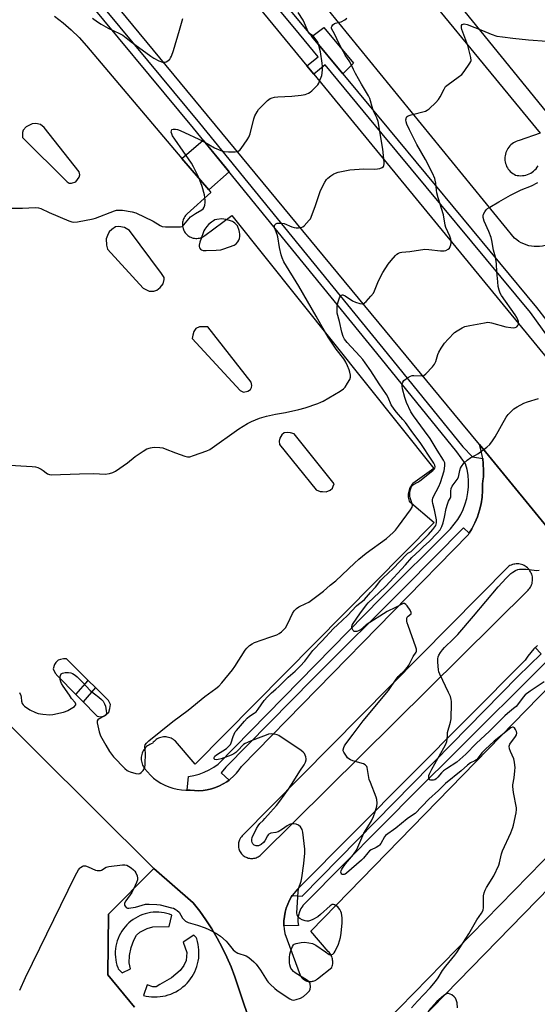
# Model space of a CAD drawing. Units: inches. Extents: x 1261766 to 1267766, y 541452 to 545452.
# Drawn here: x 1265400 to 1265632, y 542017 to 542459 of the extents above; entities that cross this region are included whole.
import ezdxf

# ---------------------------------------------------------------- set-up
doc = ezdxf.new("R2010")
doc.units = ezdxf.units.IN
doc.header["$MEASUREMENT"] = 0
for name, color, linetype in [('BLDG-Footprint', 5, 'Continuous'), ('CULTRL-Pad', 6, 'Continuous'), ('TRANS-Non Street Sidewalk', 7, 'Continuous'), ('TRANS-Parking Lot', 4, 'Continuous'), ('TRANS-Road', 130, 'Continuous'), ('TRANS-Street Sidewalk', 7, 'Continuous'), ('Undefined', 1, 'Continuous')]:
    doc.layers.add(name, color=color, linetype=linetype)

msp = doc.modelspace()

# ---------------------------------------------------------------- linework, layer by layer
at = {"layer": 'BLDG-Footprint', "elevation": 520.48}
msp.add_lwpolyline([(1265236.62, 541994.74), (1265130.86, 542099.76), (1265150.27, 542119.3), (1265101.09, 542168.14), (1265102.85, 542169.91), (1265222.53, 542290.41), (1265290.48, 542222.92), (1265302.18, 542234.69), (1265460.35, 542077.6), (1265440.01, 542057.05), (1265439.6, 542029.8), (1265451.7, 542015.35)], dxfattribs=at)
at = {"layer": 'CULTRL-Pad'}
for points in [[(1265549.86, 542439.22), (1265545.08, 542434.38), (1265531.25, 542451.08), (1265536.52, 542455.24)], [(1265494.13, 542390.31), (1265484.96, 542382.22), (1265472.93, 542396.41), (1265482.47, 542404.63)]]:
    msp.add_lwpolyline(points, close=True, dxfattribs=at)
at = {"layer": 'TRANS-Non Street Sidewalk'}
msp.add_lwpolyline([(1265434.09, 542158.81), (1265428.57, 542152.43), (1265425.32, 542155.71), (1265430.87, 542162)], close=True, dxfattribs=at)
at = {"layer": 'TRANS-Parking Lot'}
for points in [[(1265640.42, 542412.57, 0), (1265566.17, 542504.03, 0)], [(1265559.65, 542498, 0), (1265633.61, 542407.71, 0), (1265624.27, 542404.4, 0), (1265623.59, 542404.22, 0), (1265622.92, 542403.98, 0), (1265622.28, 542403.69, 0), (1265621.67, 542403.35, 0), (1265621.09, 542402.95, 0), (1265620.54, 542402.5, 0), (1265620.04, 542402.01, 0), (1265619.57, 542401.47, 0), (1265619.16, 542400.9, 0), (1265618.8, 542400.3, 0), (1265618.49, 542399.66, 0), (1265618.24, 542399, 0), (1265618.04, 542398.33, 0), (1265617.9, 542397.63, 0), (1265617.82, 542396.93, 0), (1265617.81, 542396.23, 0), (1265617.85, 542395.52, 0), (1265617.95, 542394.83, 0), (1265618.12, 542394.14, 0), (1265618.34, 542393.47, 0), (1265618.62, 542392.82, 0), (1265618.95, 542392.2, 0), (1265619.34, 542391.61, 0), (1265619.78, 542391.06, 0), (1265620.25, 542390.54, 0), (1265620.78, 542390.07, 0), (1265621.34, 542389.64, 0), (1265621.93, 542389.26, 0), (1265622.56, 542388.94, 0), (1265623.33, 542388.78, 0), (1265624.11, 542388.68, 0), (1265624.9, 542388.65, 0), (1265625.68, 542388.68, 0), (1265626.46, 542388.78, 0), (1265627.23, 542388.95, 0), (1265627.98, 542389.18, 0), (1265628.71, 542389.47, 0), (1265629.42, 542389.83, 0), (1265630.09, 542390.24, 0), (1265630.72, 542390.71, 0), (1265631.31, 542391.22, 0), (1265631.86, 542391.79, 0), (1265632.36, 542392.4, 0), (1265632.8, 542393.05, 0)], [(1265791.8, 542459.74, 0), (1265664.12, 542355.16, 0), (1265651.78, 542370.03, 0), (1265637.01, 542357.64, 0), (1265635.84, 542357.28, 0), (1265634.65, 542357.02, 0), (1265633.44, 542356.86, 0), (1265632.23, 542356.79, 0), (1265631.01, 542356.83, 0), (1265629.8, 542356.97, 0), (1265628.6, 542357.21, 0), (1265627.43, 542357.55, 0), (1265626.29, 542357.98, 0), (1265625.19, 542358.51, 0), (1265624.13, 542359.13, 0), (1265623.14, 542359.83, 0), (1265622.2, 542360.61, 0), (1265520.11, 542485.85, 0)], [(1265415.7, 542460.34, 0), (1265419.58, 542457.34, 0), (1265423.26, 542454.11, 0), (1265426.75, 542450.66, 0), (1265430.02, 542447.01, 0), (1265472.93, 542396.41, 0), (1265484.96, 542382.22, 0), (1265485.95, 542381.05, 0), (1265475.26, 542371.5, 0), (1265474.86, 542371.12, 0), (1265474.5, 542370.7, 0), (1265474.18, 542370.26, 0), (1265473.9, 542369.79, 0), (1265473.66, 542369.29, 0), (1265473.47, 542368.78, 0), (1265473.32, 542368.25, 0), (1265473.22, 542367.71, 0), (1265473.16, 542367.16, 0), (1265473.16, 542366.61, 0), (1265473.2, 542366.06, 0), (1265473.28, 542365.52, 0), (1265473.42, 542364.98, 0), (1265473.6, 542364.47, 0), (1265473.82, 542363.96, 0), (1265474.09, 542363.48, 0), (1265474.4, 542363.03, 0), (1265474.75, 542362.6, 0), (1265475.13, 542362.21, 0), (1265475.55, 542361.85, 0), (1265475.99, 542361.53, 0), (1265476.47, 542361.24, 0), (1265476.96, 542361, 0), (1265477.48, 542360.81, 0), (1265478.01, 542360.66, 0), (1265478.54, 542360.56, 0), (1265479.09, 542360.5, 0), (1265479.64, 542360.49, 0), (1265480.19, 542360.53, 0), (1265480.73, 542360.62, 0), (1265481.27, 542360.75, 0), (1265481.78, 542360.93, 0), (1265482.29, 542361.16, 0), (1265482.77, 542361.43, 0), (1265483.22, 542361.73, 0), (1265495.27, 542370.73, 0), (1265585.96, 542257.12, 0), (1265576.53, 542250.43, 0), (1265576.1, 542249.93, 0), (1265575.72, 542249.39, 0), (1265575.38, 542248.83, 0), (1265575.1, 542248.23, 0), (1265574.86, 542247.62, 0), (1265574.68, 542246.99, 0), (1265574.54, 542246.34, 0), (1265574.47, 542245.68, 0), (1265574.44, 542245.03, 0), (1265574.48, 542244.36, 0), (1265574.56, 542243.71, 0), (1265574.7, 542243.07, 0), (1265574.9, 542242.44, 0), (1265586.06, 542232.88, 0), (1265478.83, 542124.39, 0), (1265469.98, 542134.66, 0), (1265469.55, 542135.06, 0), (1265469.07, 542135.41, 0), (1265468.57, 542135.73, 0), (1265468.05, 542136, 0), (1265467.51, 542136.23, 0), (1265466.94, 542136.4, 0), (1265466.36, 542136.53, 0), (1265465.78, 542136.6, 0), (1265465.19, 542136.63, 0), (1265464.6, 542136.6, 0), (1265464.01, 542136.53, 0), (1265463.44, 542136.4, 0), (1265462.87, 542136.22, 0), (1265462.33, 542136, 0), (1265461.8, 542135.72, 0), (1265461.31, 542135.41, 0), (1265460.84, 542135.05, 0), (1265460.4, 542134.65, 0), (1265460, 542134.22, 0), (1265459.64, 542133.75, 0), (1265459.08, 542133.54, 0), (1265458.53, 542133.28, 0), (1265458.01, 542132.99, 0), (1265457.52, 542132.65, 0), (1265457.05, 542132.26, 0), (1265456.62, 542131.84, 0), (1265456.23, 542131.39, 0), (1265455.87, 542130.9, 0), (1265455.56, 542130.39, 0), (1265455.29, 542129.85, 0), (1265455.07, 542129.3, 0), (1265454.89, 542128.72, 0), (1265454.76, 542128.13, 0), (1265454.68, 542127.54, 0), (1265454.66, 542126.94, 0), (1265454.68, 542126.34, 0), (1265454.75, 542125.74, 0), (1265454.88, 542125.15, 0), (1265455.05, 542124.57, 0), (1265455.27, 542124.01, 0), (1265455.53, 542123.47, 0), (1265455.84, 542122.96, 0), (1265456.19, 542122.47, 0), (1265457.41, 542120.92, 0), (1265458.75, 542119.48, 0), (1265460.21, 542118.16, 0), (1265461.77, 542116.96, 0), (1265463.43, 542115.89, 0), (1265465.18, 542114.97, 0), (1265466.99, 542114.2, 0), (1265468.86, 542113.57, 0), (1265470.77, 542113.11, 0), (1265472.72, 542112.81, 0), (1265474.68, 542112.67, 0), (1265475.22, 542112.67, 0), (1265476.65, 542112.69, 0), (1265478.56, 542112.5, 0), (1265480.47, 542112.46, 0), (1265482.39, 542112.59, 0), (1265484.28, 542112.87, 0), (1265486.15, 542113.31, 0), (1265487.97, 542113.89, 0), (1265489.74, 542114.63, 0), (1265491.44, 542115.51, 0), (1265493.07, 542116.53, 0), (1265494.05, 542117.26, 0), (1265494.6, 542117.67, 0), (1265496.04, 542118.94, 0), (1265497.36, 542120.33, 0), (1265498.57, 542121.82, 0), (1265499.65, 542123.4, 0), (1265601.48, 542227.51, 0), (1265601.88, 542228.16, 0), (1265603.05, 542230.07, 0), (1265604.42, 542232.75, 0), (1265605.57, 542235.53, 0), (1265606.49, 542238.4, 0), (1265607.18, 542241.33, 0), (1265607.64, 542244.3, 0), (1265607.85, 542247.3, 0), (1265607.85, 542247.77, 0), (1265607.83, 542250.31, 0), (1265608.1, 542252.68, 0), (1265608.17, 542253.28, 0), (1265608.28, 542256.26, 0), (1265608.16, 542259.24, 0), (1265607.88, 542261.61, 0), (1265607.81, 542262.21, 0), (1265607.23, 542265.14, 0), (1265606.43, 542268.01, 0), (1265680.65, 542177.24, 0)], [(1265505.86, 542001.26, 0), (1265496.64, 542028.89, 0), (1265494.95, 542033.37, 0), (1265493.06, 542037.78, 0), (1265491, 542042.11, 0), (1265488.75, 542046.34, 0), (1265486.32, 542050.47, 0), (1265483.71, 542054.5, 0), (1265480.94, 542058.41, 0), (1265478, 542062.19, 0), (1265460.35, 542077.6, 0), (1265302.18, 542234.69, 0)], [(1265632.46, 542177.65, 0), (1265631.52, 542176.77, 0), (1265631.48, 542176.73, 0), (1265630.89, 542176.18, 0), (1265629.43, 542174.59, 0), (1265628.11, 542172.88, 0), (1265626.93, 542171.08, 0), (1265524.44, 542068.01, 0), (1265523.22, 542066.53, 0), (1265522.45, 542065.4, 0), (1265522.13, 542064.95, 0), (1265521.18, 542063.28, 0), (1265520.37, 542061.54, 0), (1265519.72, 542059.74, 0), (1265519.22, 542057.89, 0), (1265518.87, 542056, 0), (1265518.69, 542054.09, 0), (1265518.67, 542052.17, 0), (1265518.7, 542051.84, 0), (1265518.82, 542050.25, 0), (1265519.12, 542048.36, 0), (1265525.97, 542029.72, 0), (1265526.16, 542029.35, 0), (1265526.37, 542028.99, 0), (1265526.62, 542028.66, 0), (1265526.9, 542028.35, 0), (1265527.19, 542028.06, 0), (1265527.52, 542027.79, 0), (1265527.86, 542027.56, 0), (1265528.22, 542027.35, 0), (1265528.59, 542027.18, 0), (1265528.99, 542027.03, 0), (1265529.39, 542026.92, 0), (1265529.79, 542026.85, 0), (1265530.21, 542026.81, 0), (1265530.63, 542026.8, 0), (1265531.04, 542026.82, 0), (1265531.45, 542026.89, 0), (1265531.86, 542026.99, 0), (1265532.25, 542027.12, 0), (1265532.63, 542027.28, 0), (1265533, 542027.48, 0), (1265533.35, 542027.7, 0), (1265533.68, 542027.95, 0), (1265540.2, 542033.14, 0), (1265540.37, 542033.67, 0), (1265540.49, 542034.21, 0), (1265540.57, 542034.75, 0), (1265540.61, 542035.31, 0), (1265540.6, 542035.87, 0), (1265540.54, 542036.42, 0), (1265540.45, 542036.97, 0), (1265540.3, 542037.5, 0), (1265540.11, 542038.02, 0), (1265539.89, 542038.53, 0), (1265539.62, 542039.02, 0), (1265539.31, 542039.48, 0), (1265538.97, 542039.91, 0), (1265538.59, 542040.32, 0), (1265530.72, 542049.42, 0), (1265638.7, 542160.35, 0)], [(1265654.17, 542100.59, 0), (1265557.64, 542001.76, 0)], [(1265555.75, 541984.75, 0), (1265661.71, 542093.37, 0)]]:
    msp.add_polyline3d(points, dxfattribs=at)
for points in [[(1265421.37, 542385.92, 0), (1265422.36, 542385.31, 0), (1265423.33, 542385.33, 0), (1265425.27, 542385.81, 0), (1265426.11, 542386.91, 0), (1265426.83, 542387.99, 0), (1265427.12, 542389.07, 0), (1265426.75, 542390.44, 0), (1265411.03, 542410.31, 0), (1265409.38, 542411.57, 0), (1265407.33, 542412.05, 0), (1265405.71, 542411.9, 0), (1265402.95, 542410.64, 0), (1265401.68, 542409.09, 0), (1265401.39, 542408.02, 0), (1265401.42, 542406.52, 0), (1265401.44, 542405.76, 0)], [(1265439.53, 542355.58, 0), (1265455.51, 542338.11, 0), (1265458.26, 542336.76, 0), (1265460.32, 542336.81, 0), (1265461.62, 542337.17, 0), (1265463.1, 542338.38, 0), (1265464.47, 542340.05, 0), (1265464.96, 542342.01, 0), (1265464.94, 542342.97, 0), (1265463.81, 542344.78, 0), (1265449.43, 542364.08, 0), (1265447.11, 542365.33, 0), (1265444.63, 542365.9, 0), (1265443.13, 542365.65, 0), (1265441.45, 542364.53, 0), (1265440.19, 542363.43, 0), (1265439.48, 542361.8, 0), (1265438.98, 542360.28, 0), (1265439.05, 542357.5, 0)], [(1265477.5, 542315.6, 0), (1265499.07, 542292.17, 0), (1265500.49, 542291.5, 0), (1265502.45, 542291.82, 0), (1265503.69, 542292.68, 0), (1265504.09, 542293.53, 0), (1265504.35, 542294.39, 0), (1265504, 542295.9, 0), (1265484.52, 542320.79, 0), (1265482.55, 542320.74, 0), (1265480.74, 542320.84, 0), (1265479.21, 542320.1, 0), (1265478.26, 542318.67, 0), (1265477.75, 542316.99, 0)], [(1265517.81, 542272.22, 0), (1265516.85, 542270.78, 0), (1265516.61, 542269.39, 0), (1265516.65, 542267.87, 0), (1265533.21, 542247.58, 0), (1265534.9, 542246.79, 0), (1265536.01, 542246.81, 0), (1265537.69, 542246.71, 0), (1265539.48, 542247.45, 0), (1265540.45, 542248.32, 0), (1265540.85, 542249.17, 0), (1265541.26, 542250.22, 0), (1265523.24, 542272.77, 0), (1265521.69, 542273.16, 0), (1265520.3, 542273.26, 0), (1265518.77, 542273.23, 0)], [(1265503.68, 542082.08, 0), (1265504.19, 542082.06, 0), (1265504.71, 542082.08, 0), (1265505.23, 542082.14, 0), (1265505.73, 542082.26, 0), (1265506.23, 542082.41, 0), (1265506.7, 542082.61, 0), (1265507.16, 542082.84, 0), (1265507.6, 542083.12, 0), (1265508.01, 542083.43, 0), (1265508.4, 542083.78, 0), (1265628.21, 542202.5, 0), (1265628.62, 542202.94, 0), (1265628.98, 542203.41, 0), (1265629.31, 542203.92, 0), (1265629.59, 542204.44, 0), (1265629.82, 542204.99, 0), (1265630.01, 542205.56, 0), (1265630.14, 542206.14, 0), (1265630.23, 542206.73, 0), (1265630.26, 542207.33, 0), (1265630.24, 542207.92, 0), (1265630.17, 542208.52, 0), (1265630.05, 542209.1, 0), (1265629.89, 542209.67, 0), (1265629.67, 542210.23, 0), (1265629.4, 542210.76, 0), (1265629.09, 542211.27, 0), (1265628.74, 542211.75, 0), (1265628.34, 542212.2, 0), (1265627.91, 542212.61, 0), (1265627.45, 542212.99, 0), (1265626.95, 542213.33, 0), (1265626.43, 542213.61, 0), (1265625.88, 542213.85, 0), (1265625.32, 542214.05, 0), (1265624.74, 542214.2, 0), (1265624.15, 542214.29, 0), (1265623.56, 542214.34, 0), (1265622.96, 542214.33, 0), (1265622.37, 542214.27, 0), (1265621.78, 542214.16, 0), (1265621.2, 542214.01, 0), (1265620.64, 542213.8, 0), (1265620.11, 542213.54, 0), (1265619.59, 542213.24, 0), (1265499.92, 542092.19, 0), (1265499.58, 542091.81, 0), (1265499.27, 542091.39, 0), (1265499, 542090.95, 0), (1265498.76, 542090.49, 0), (1265498.57, 542090.01, 0), (1265498.42, 542089.51, 0), (1265498.31, 542089.01, 0), (1265498.25, 542088.49, 0), (1265498.23, 542087.98, 0), (1265498.26, 542087.46, 0), (1265498.33, 542086.95, 0), (1265498.44, 542086.44, 0), (1265498.61, 542085.95, 0), (1265498.81, 542085.48, 0), (1265499.05, 542085.02, 0), (1265499.33, 542084.58, 0), (1265499.65, 542084.17, 0), (1265499.99, 542083.79, 0), (1265500.38, 542083.44, 0), (1265500.79, 542083.13, 0), (1265501.23, 542082.85, 0), (1265501.69, 542082.61, 0), (1265502.16, 542082.42, 0), (1265502.66, 542082.26, 0), (1265503.17, 542082.14, 0)], [(1265434.85, 542146.02, 0), (1265436.38, 542145.66, 0), (1265438.19, 542146.12, 0), (1265440.1, 542147.69, 0), (1265440.62, 542149.38, 0), (1265440.86, 542151.19, 0), (1265439.98, 542152.97, 0), (1265434.09, 542158.81, 0), (1265430.87, 542162, 0), (1265421.1, 542171.68, 0), (1265419.71, 542171.65, 0), (1265418.45, 542171.34, 0), (1265417.33, 542171.03, 0), (1265416.37, 542170.02, 0), (1265415.69, 542169.17, 0), (1265415.18, 542167.2, 0), (1265416.07, 542165.24, 0), (1265417.22, 542163.89, 0), (1265425.32, 542155.71, 0), (1265428.57, 542152.43, 0), (1265434.35, 542146.61, 0)]]:
    msp.add_polyline3d(points, close=True, dxfattribs=at)
at = {"layer": 'TRANS-Road'}
for points in [[(1265467.19, 542513.3), (1265529.01, 542437.95), (1265532.06, 542434.23), (1265632.12, 542312.26), (1265636.92, 542306.36), (1265676.91, 542257.26), (1265716.9, 542208.16), (1265718.5, 542206.25), (1265759.88, 542156.63), (1265766.3, 542149.06), (1265772.63, 542141.42), (1265781.94, 542129.82), (1265788.03, 542121.98), (1265794.02, 542114.08), (1265799.92, 542106.1), (1265805.72, 542098.05), (1265811.42, 542089.93), (1265817.02, 542081.74), (1265825.24, 542069.33), (1265836.45, 542051.9), (1265840, 542046.38), (1265853.28, 542025.74), (1265849.47, 541991.26)], [(1265821.92, 541985.63), (1265771.58, 542064.06), (1265768.51, 542067.92), (1265765.43, 542071.78), (1265759.28, 542079.49), (1265750.05, 542091.05), (1265728.45, 542118.01), (1265685.12, 542171.78), (1265680.65, 542177.24), (1265606.43, 542268.01), (1265594.94, 542281.91), (1265420.26, 542493.44)]]:
    msp.add_lwpolyline(points, dxfattribs=at)
at = {"layer": 'TRANS-Street Sidewalk'}
for points in [[(1265645.44, 542304.78), (1265629.35, 542327.24), (1265562.82, 542407.4), (1265537.16, 542438.37), (1265532.06, 542434.23), (1265529.01, 542437.95), (1265534.11, 542442.05), (1265523.61, 542454.73), (1265494.18, 542490.26)], [(1265496.94, 542492.49), (1265531.25, 542451.08), (1265545.08, 542434.38), (1265565.55, 542409.67), (1265632.08, 542329.51), (1265645.97, 542311.45)], [(1265427.54, 542476.55), (1265480.79, 542412.2), (1265557.1, 542318.48), (1265563.02, 542311.21), (1265599.03, 542266.85), (1265603.26, 542262.39), (1265607.88, 542261.61), (1265608.16, 542259.24), (1265608.28, 542256.26), (1265608.17, 542253.28), (1265608.1, 542252.68), (1265607.83, 542250.31), (1265607.85, 542247.77), (1265607.85, 542247.3), (1265607.64, 542244.3), (1265607.18, 542241.33), (1265606.49, 542238.4), (1265605.57, 542235.53), (1265604.42, 542232.75), (1265603.05, 542230.07), (1265601.88, 542228.16), (1265599.32, 542230.54), (1265572.98, 542203.85), (1265531.87, 542162.86), (1265492.68, 542123.05), (1265490.46, 542120.52), (1265494.05, 542117.26), (1265493.07, 542116.53), (1265491.44, 542115.51), (1265489.74, 542114.63), (1265487.97, 542113.89), (1265486.15, 542113.31), (1265484.28, 542112.87), (1265482.39, 542112.59), (1265480.47, 542112.46), (1265478.56, 542112.5), (1265476.65, 542112.69), (1265475.22, 542112.67), (1265475.85, 542118.83), (1265478.25, 542119.26), (1265480.6, 542119.9), (1265482.88, 542120.74), (1265485.08, 542121.79), (1265487.18, 542123.03), (1265489.16, 542124.45), (1265562.18, 542199.01), (1265593.41, 542230.13), (1265595.13, 542232.1), (1265596.66, 542234.21), (1265598.01, 542236.44), (1265599.15, 542238.79), (1265600.07, 542241.23), (1265600.78, 542243.75), (1265601.26, 542246.31), (1265601.51, 542248.91), (1265601.53, 542251.52), (1265601.32, 542254.13), (1265600.88, 542256.7), (1265600.21, 542259.22), (1265596.33, 542264.66), (1265560.32, 542309.01), (1265516.15, 542363.27), (1265478.1, 542410), (1265424.75, 542474.47)], [(1265636.48, 542170.43), (1265595.31, 542129.47), (1265579.19, 542113.44), (1265528.27, 542061.95), (1265527.23, 542060.86), (1265527.2, 542060.83), (1265526.31, 542059.55), (1265525.62, 542058.15), (1265525.15, 542056.66), (1265524.92, 542055.12), (1265524.92, 542053.56), (1265525.15, 542052.02), (1265518.7, 542051.84), (1265518.67, 542052.17), (1265518.69, 542054.09), (1265518.87, 542056), (1265519.22, 542057.89), (1265519.72, 542059.74), (1265520.37, 542061.54), (1265521.18, 542063.28), (1265522.13, 542064.95), (1265522.45, 542065.4), (1265526.85, 542065.14), (1265584.58, 542123.92), (1265586.23, 542125.6), (1265623.71, 542163.77), (1265634.06, 542173.9), (1265631.48, 542176.73), (1265631.52, 542176.77), (1265632.46, 542177.65)]]:
    msp.add_lwpolyline(points, dxfattribs=at)
msp.add_polyline3d([(1265451.7, 542015.35, 0), (1265439.6, 542029.8, 0), (1265440.01, 542057.05, 0), (1265460.35, 542077.6, 0), (1265478, 542062.19, 0), (1265480.94, 542058.41, 0), (1265483.71, 542054.5, 0), (1265486.32, 542050.47, 0), (1265488.75, 542046.34, 0), (1265491, 542042.11, 0), (1265493.06, 542037.78, 0), (1265494.95, 542033.37, 0), (1265496.64, 542028.89, 0), (1265505.86, 542001.26, 0)], dxfattribs=at)
for points in [[(1265452.51, 542047.58, 0), (1265454.08, 542048.98, 0), (1265457.37, 542050.55, 0), (1265459.87, 542051.33, 0), (1265467.17, 542051.51, 0), (1265468.42, 542056.6, 0), (1265467.28, 542057.02, 0), (1265466.11, 542057.36, 0), (1265464.92, 542057.62, 0), (1265463.72, 542057.8, 0), (1265462.5, 542057.9, 0), (1265461.28, 542057.92, 0), (1265460.07, 542057.87, 0), (1265458.86, 542057.73, 0), (1265457.66, 542057.51, 0), (1265456.48, 542057.22, 0), (1265455.32, 542056.85, 0), (1265454.19, 542056.4, 0), (1265453.09, 542055.88, 0), (1265452.02, 542055.29, 0), (1265451, 542054.63, 0), (1265450.02, 542053.9, 0), (1265449.09, 542053.11, 0), (1265448.22, 542052.27, 0), (1265447.4, 542051.36, 0), (1265446.65, 542050.41, 0), (1265445.95, 542049.41, 0), (1265445.33, 542048.36, 0), (1265444.78, 542047.28, 0), (1265444.29, 542046.16, 0), (1265443.89, 542045.01, 0), (1265443.56, 542043.84, 0), (1265443.3, 542042.65, 0), (1265443.13, 542041.44, 0), (1265443.03, 542040.23, 0), (1265443.02, 542039.01, 0), (1265443.08, 542037.79, 0), (1265443.23, 542036.59, 0), (1265443.45, 542035.39, 0), (1265443.75, 542034.21, 0), (1265444.13, 542033.05, 0), (1265444.33, 542032.51, 0), (1265446.12, 542030.63, 0), (1265449.85, 542032.55, 0), (1265449.22, 542035.21, 0), (1265449.38, 542038.49, 0), (1265450.16, 542042.1, 0), (1265451.26, 542045.38, 0)], [(1265479.27, 542046.62, 0), (1265478.21, 542047.6, 0), (1265473.54, 542044.53, 0), (1265475.06, 542039.9, 0), (1265474.75, 542036.3, 0), (1265473.81, 542033.95, 0), (1265472.08, 542031.76, 0), (1265468.17, 542028.47, 0), (1265463, 542025.5, 0), (1265461.28, 542024.4, 0), (1265459.87, 542024.4, 0), (1265457.36, 542025.34, 0), (1265455.62, 542020.58, 0), (1265456.84, 542020.28, 0), (1265458.08, 542020.07, 0), (1265459.32, 542019.93, 0), (1265460.58, 542019.87, 0), (1265461.83, 542019.9, 0), (1265463.09, 542020, 0), (1265464.33, 542020.18, 0), (1265465.56, 542020.44, 0), (1265466.77, 542020.78, 0), (1265467.95, 542021.19, 0), (1265469.11, 542021.68, 0), (1265470.23, 542022.24, 0), (1265471.32, 542022.88, 0), (1265472.36, 542023.57, 0), (1265473.36, 542024.34, 0), (1265474.3, 542025.17, 0), (1265475.19, 542026.05, 0), (1265476.02, 542026.99, 0), (1265476.79, 542027.98, 0), (1265477.5, 542029.02, 0), (1265478.14, 542030.1, 0), (1265478.71, 542031.22, 0), (1265479.21, 542032.37, 0), (1265479.63, 542033.56, 0), (1265479.97, 542034.76, 0), (1265480.24, 542035.99, 0), (1265480.43, 542037.23, 0), (1265480.54, 542038.48, 0), (1265480.57, 542039.74, 0), (1265480.52, 542040.99, 0), (1265480.39, 542042.24, 0), (1265480.18, 542043.48, 0), (1265479.9, 542044.7, 0), (1265479.53, 542045.9, 0)]]:
    msp.add_polyline3d(points, close=True, dxfattribs=at)
at = {"layer": 'Undefined'}
for points, elevation in [([(1265393.22, 542258.76), (1265405.73, 542258.04), (1265407.21, 542257.9), (1265408.29, 542257.6), (1265409.77, 542256.84), (1265410.69, 542256.24), (1265411.93, 542255.23), (1265412.57, 542254.8), (1265413.49, 542254.44), (1265414.29, 542254.32), (1265426.91, 542254.79), (1265433.44, 542254.85), (1265438.43, 542254.68), (1265440.45, 542254.95), (1265441.86, 542255.31), (1265443.14, 542255.98), (1265448.44, 542259.72), (1265451.96, 542262.53), (1265455.5, 542264.98), (1265457.21, 542266), (1265458.79, 542266.51), (1265459.6, 542266.66), (1265460.72, 542266.69), (1265462.98, 542266.59), (1265464.37, 542266.41), (1265465.46, 542266.06), (1265470.03, 542264.2), (1265474.24, 542262.75), (1265475.37, 542262.45), (1265475.93, 542262.4), (1265476.49, 542262.46), (1265478.18, 542262.98), (1265484.07, 542265.13), (1265485.41, 542265.75), (1265498.46, 542274.9), (1265502.36, 542277.36), (1265504.15, 542278.3), (1265507.71, 542279.76), (1265510.91, 542280.7), (1265514.88, 542281.52), (1265519.4, 542282.24), (1265525.38, 542283.69), (1265528.21, 542284.46), (1265533.86, 542286.37), (1265535.25, 542286.91), (1265536.29, 542287.45), (1265543.99, 542291.89), (1265545.45, 542292.86), (1265546.2, 542293.7), (1265547.25, 542295.42), (1265548.23, 542297.17), (1265548.58, 542298.2), (1265548.57, 542299.03), (1265548.27, 542300.43), (1265547.93, 542301.53), (1265547.22, 542303.31), (1265546.45, 542304.85), (1265545.5, 542306.37), (1265542.18, 542310.8), (1265538.54, 542316.11), (1265535.21, 542321.85), (1265533.21, 542325.57), (1265525.31, 542339.06), (1265518.66, 542349.96), (1265517.86, 542351.72), (1265517.42, 542353.05), (1265516.7, 542356.44), (1265515.98, 542361.16), (1265515.64, 542362.27), (1265514.6, 542364.97), (1265514.43, 542365.7), (1265514.44, 542366.09), (1265514.6, 542366.51), (1265515.05, 542367.03), (1265515.72, 542367.3), (1265516.52, 542367.37), (1265517.63, 542367.32), (1265518.73, 542367.12), (1265522.19, 542365.75), (1265523.31, 542365.4), (1265524.16, 542365.24), (1265525.26, 542365.25), (1265526.35, 542365.42), (1265527.11, 542365.69), (1265527.8, 542366.19), (1265530, 542368.6), (1265530.54, 542369.3), (1265530.96, 542370.06), (1265532.85, 542375.23), (1265534.89, 542381.61), (1265535.5, 542382.92), (1265537.03, 542385.72), (1265537.81, 542386.92), (1265538.38, 542387.53), (1265539.72, 542388.55), (1265541.13, 542389.47), (1265541.89, 542389.84), (1265543.02, 542390.17), (1265546.77, 542391.04), (1265548.22, 542391.29), (1265554.57, 542391.65), (1265559.5, 542391.58), (1265560.65, 542391.65), (1265561.75, 542391.93), (1265562.76, 542392.36), (1265563.34, 542392.83), (1265563.54, 542393.24), (1265563.68, 542393.96), (1265563.67, 542394.76), (1265563.09, 542400.62), (1265560.95, 542412.96), (1265560.44, 542414.57), (1265559.07, 542417.26), (1265558.54, 542418.51), (1265557.16, 542423.27), (1265556.56, 542424.52), (1265553.46, 542429.73), (1265550.78, 542434.47), (1265549.86, 542436.28), (1265548.32, 542439.79), (1265546.21, 542442.78), (1265545.36, 542444.26), (1265543.5, 542447.84), (1265541.38, 542452.35), (1265540.13, 542454.51), (1265540.01, 542454.88), (1265540.02, 542455.27), (1265540.18, 542455.7), (1265540.6, 542456.32), (1265541.37, 542456.97), (1265541.88, 542457.17), (1265543.57, 542457.52), (1265544.41, 542457.8), (1265545.99, 542458.63), (1265546.93, 542459.32)], 516), ([(1265395.59, 542373.99), (1265401.44, 542374), (1265407.13, 542374.35), (1265408.58, 542374.28), (1265409.65, 542373.94), (1265413.29, 542372.17), (1265422.09, 542368.41), (1265423.47, 542367.9), (1265424.32, 542367.77), (1265426.06, 542367.94), (1265433.07, 542369.22), (1265434.18, 542369.58), (1265442.65, 542372.9), (1265443.48, 542373.1), (1265444.3, 542373.2), (1265446.21, 542373.21), (1265450.59, 542372.46), (1265452.25, 542371.96), (1265459.95, 542368.15), (1265463.1, 542366.27), (1265464.08, 542365.82), (1265465.49, 542365.64), (1265471.07, 542365.62), (1265472.21, 542365.69), (1265472.99, 542365.89), (1265473.82, 542366.57), (1265476, 542369.29), (1265476.81, 542370.12), (1265478.99, 542371.67), (1265481.91, 542373.34), (1265482.5, 542373.82), (1265482.92, 542374.46), (1265483.25, 542375.47), (1265483.4, 542376.53), (1265483.36, 542377.63), (1265482.97, 542380.11), (1265481.94, 542383.84), (1265480.96, 542386.58), (1265479.95, 542388.99), (1265478.14, 542392.67), (1265477.26, 542394.22), (1265469.66, 542405.1), (1265468.68, 542406.6), (1265468.32, 542407.39), (1265468.15, 542408.13), (1265468.18, 542408.84), (1265468.44, 542409.39), (1265469.03, 542409.6), (1265470.08, 542409.56), (1265470.89, 542409.39), (1265472.16, 542408.92), (1265482.38, 542404.11), (1265487.47, 542401.13), (1265490.4, 542399.92), (1265491.78, 542399.57), (1265493.75, 542399.34), (1265496.75, 542399.42), (1265498.16, 542399.65), (1265498.83, 542400.08), (1265499.56, 542400.92), (1265502.26, 542404.69), (1265502.99, 542405.91), (1265503.46, 542407.37), (1265505.13, 542414.22), (1265505.7, 542415.55), (1265506.65, 542417.33), (1265507.27, 542418.3), (1265507.83, 542418.96), (1265511.36, 542422.43), (1265512.52, 542423.27), (1265513.34, 542423.6), (1265514.48, 542423.9), (1265515.96, 542424.06), (1265522.21, 542424.4), (1265526.49, 542424.83), (1265528.17, 542425.14), (1265529.76, 542425.72), (1265530.49, 542426.15), (1265531.17, 542426.71), (1265532.89, 542428.38), (1265533.89, 542429.48), (1265534.35, 542430.23), (1265534.72, 542431.04), (1265535.62, 542433.56), (1265535.82, 542434.65), (1265535.98, 542436.31), (1265535.98, 542437.73), (1265535.87, 542439.16), (1265535.05, 542444.25), (1265534.36, 542447.14), (1265533.89, 542448.54), (1265533.17, 542449.71), (1265532.14, 542451), (1265531.53, 542451.56), (1265530.19, 542452.56), (1265529.55, 542453.31), (1265529.07, 542454.3), (1265527.97, 542457.2), (1265527.32, 542458.43), (1265525.14, 542461.86)], 514), ([(1265432.75, 542459.43), (1265434.97, 542457.75), (1265436.62, 542456.69), (1265439.82, 542454.85), (1265444.94, 542452.55), (1265446.33, 542451.81), (1265450.09, 542448.73), (1265451.71, 542447.51), (1265458.91, 542442.27), (1265460.35, 542441.35), (1265462.59, 542440.18), (1265464.23, 542439.63), (1265464.79, 542439.55), (1265465.33, 542439.56), (1265465.85, 542439.72), (1265466.59, 542440.15), (1265467.44, 542440.91), (1265467.86, 542441.61), (1265468.2, 542442.38), (1265469.06, 542444.82), (1265471.75, 542454.03), (1265473.38, 542459.17)], 512), ([(1265400.05, 542156.56), (1265400.65, 542155.24), (1265400.82, 542154.41), (1265400.98, 542152.73), (1265401.26, 542151.67), (1265401.66, 542150.98), (1265402.26, 542150.41), (1265404.63, 542148.81), (1265407.14, 542147.58), (1265408.46, 542147.14), (1265410.45, 542146.88), (1265413.61, 542146.62), (1265415.03, 542146.69), (1265419.81, 542147.76), (1265420.63, 542148.03), (1265421.68, 542148.55), (1265424.66, 542150.36), (1265425.18, 542150.88), (1265425.27, 542151.07), (1265425.27, 542151.41), (1265424.94, 542152.07), (1265423.43, 542153.9), (1265422.4, 542155.32), (1265419.6, 542159.4), (1265418.84, 542160.64), (1265418.51, 542161.41), (1265418.3, 542162.4), (1265418.29, 542163.46), (1265418.42, 542164.27), (1265418.74, 542164.94), (1265419.27, 542165.28), (1265420.51, 542165.51), (1265421.99, 542165.57), (1265423.09, 542165.38), (1265423.87, 542165.08), (1265425.07, 542164.36), (1265425.95, 542163.65), (1265428.15, 542161.42), (1265431.78, 542157.52), (1265435.62, 542154.55), (1265436.85, 542153.46), (1265437.59, 542152.66), (1265438.22, 542151.54), (1265438.57, 542150.44), (1265438.95, 542148.36), (1265439.02, 542147.5), (1265438.88, 542146.78), (1265438.49, 542146.26), (1265438.07, 542145.93), (1265435.83, 542144.73), (1265435.19, 542144.29), (1265434.91, 542143.93), (1265434.84, 542143.7), (1265434.84, 542142.93), (1265435.8, 542138.86), (1265436.35, 542137.18), (1265438.74, 542132.89), (1265440.43, 542130.12), (1265441.26, 542128.89), (1265442.22, 542127.76), (1265447.33, 542122.45), (1265448.41, 542121.48), (1265448.9, 542121.2), (1265449.68, 542120.89), (1265452.18, 542120.2), (1265453.27, 542120.04), (1265454, 542120.19), (1265454.63, 542120.62), (1265455.56, 542121.6), (1265456.01, 542122.26), (1265456.26, 542122.95), (1265456.4, 542124.29), (1265456.55, 542129.39), (1265456.31, 542132.35), (1265456.47, 542133.03), (1265457.03, 542133.85), (1265458.11, 542134.82), (1265468.77, 542143.62), (1265475.75, 542148.61), (1265483.19, 542154.83), (1265488.14, 542158.38), (1265489.45, 542159.44), (1265490.82, 542160.93), (1265495.64, 542166.78), (1265496.65, 542168.25), (1265501.34, 542175.54), (1265502.06, 542176.47), (1265503.26, 542177.62), (1265504.36, 542178.46), (1265505.41, 542178.96), (1265512.3, 542181.48), (1265515.53, 542182.54), (1265516.5, 542183.06), (1265517.64, 542183.88), (1265518.67, 542184.81), (1265519.32, 542185.69), (1265520.41, 542187.63), (1265522.46, 542192.11), (1265523.31, 542193.27), (1265524.3, 542194.31), (1265525.43, 542195.08), (1265528.53, 542196.51), (1265529.81, 542197.21), (1265536.49, 542202.08), (1265539.4, 542204.72), (1265541.92, 542206.7), (1265550.3, 542214.66), (1265552.26, 542216.43), (1265555.61, 542219.09), (1265564.75, 542225.78), (1265567.71, 542228.42), (1265568.7, 542229.46), (1265570.17, 542231.32), (1265575.48, 542238.66), (1265576.17, 542239.86), (1265576.31, 542240.59), (1265576.24, 542241.31), (1265575.36, 542243.96), (1265575.18, 542244.77), (1265575.11, 542245.58), (1265575.19, 542246.41), (1265575.5, 542247.77), (1265575.74, 542248.56), (1265576.08, 542249.27), (1265576.41, 542249.66), (1265576.85, 542249.97), (1265578.81, 542250.97), (1265579.71, 542251.59), (1265585.48, 542256.28), (1265586.08, 542256.85), (1265586.37, 542257.28), (1265586.52, 542257.89), (1265586.38, 542258.59), (1265585.96, 542259.53), (1265585.37, 542260.47), (1265579.78, 542268.78), (1265576.47, 542273.12), (1265573.23, 542277.81), (1265572.09, 542279.22), (1265569.14, 542282.39), (1265568.08, 542283.8), (1265566.86, 542285.78), (1265565.46, 542289), (1265564.7, 542290.4), (1265561.37, 542295.15), (1265557.64, 542300.96), (1265555.11, 542304.66), (1265554.07, 542306.1), (1265552.81, 542307.63), (1265547, 542313.79), (1265545.88, 542315.25), (1265545.31, 542316.5), (1265544.7, 542318.39), (1265543.62, 542323.21), (1265542.63, 542326.96), (1265542.53, 542328.08), (1265542.58, 542330.07), (1265542.69, 542330.91), (1265543.03, 542332.06), (1265543.69, 542333.73), (1265544.09, 542334.48), (1265544.58, 542334.99), (1265544.96, 542335.11), (1265545.19, 542335.11), (1265546.17, 542334.7), (1265549.47, 542332.48), (1265550.78, 542331.91), (1265552.68, 542331.29), (1265553.73, 542331.09), (1265554.22, 542331.14), (1265554.9, 542331.52), (1265555.52, 542332.1), (1265557.73, 542334.53), (1265558.82, 542335.92), (1265559.32, 542336.95), (1265560.76, 542340.75), (1265561.35, 542342.09), (1265563.09, 542345.19), (1265565.53, 542348.94), (1265566.81, 542350.58), (1265568.73, 542352.83), (1265569.36, 542353.43), (1265570.06, 542353.86), (1265570.82, 542354.14), (1265571.65, 542354.33), (1265575.23, 542354.67), (1265581.94, 542355.64), (1265583.73, 542355.56), (1265588.91, 542354.86), (1265590.52, 542354.9), (1265591.33, 542355.11), (1265592.35, 542355.6), (1265592.93, 542356.13), (1265593.31, 542356.82), (1265593.56, 542357.59), (1265593.7, 542358.58), (1265593.69, 542359.34), (1265593.56, 542360.09), (1265593.1, 542361.42), (1265591.37, 542365.39), (1265591.01, 542366.48), (1265590.28, 542371.04), (1265587.94, 542378.63), (1265587.33, 542380.92), (1265587.12, 542382.08), (1265586.86, 542385.28), (1265586.61, 542386.61), (1265586.37, 542387.43), (1265585.35, 542389.84), (1265582.25, 542395.9), (1265578.27, 542402.72), (1265574.96, 542409.23), (1265573.81, 542411.84), (1265573.5, 542412.89), (1265573.4, 542413.68), (1265573.47, 542414.17), (1265573.74, 542414.86), (1265574.02, 542415.23), (1265574.45, 542415.53), (1265575.8, 542416.01), (1265582.14, 542417.66), (1265582.93, 542418), (1265583.85, 542418.69), (1265586.82, 542421.55), (1265588, 542422.85), (1265588.76, 542424.11), (1265590.52, 542427.52), (1265591.26, 542428.63), (1265592.31, 542429.56), (1265596.91, 542432.81), (1265598.52, 542434.11), (1265599.62, 542435.5), (1265602.15, 542439.16), (1265602.53, 542439.92), (1265602.65, 542440.44), (1265602.55, 542441.77), (1265601.14, 542447.07), (1265598.46, 542454.25), (1265598.31, 542455.1), (1265598.31, 542455.65), (1265598.42, 542456.14), (1265598.67, 542456.52), (1265599.04, 542456.73), (1265599.51, 542456.77), (1265600.87, 542456.51), (1265607.8, 542453.84), (1265611.74, 542452.16), (1265614.23, 542451.36), (1265616.74, 542450.93), (1265621.35, 542450.32), (1265628.47, 542449.62), (1265636.63, 542449.07)], 518), ([(1265451.18, 542068.33), (1265450.36, 542066.79), (1265447.74, 542062.97), (1265447.21, 542062), (1265447.1, 542061.53), (1265447.16, 542061.08), (1265447.37, 542060.65), (1265447.86, 542060.11), (1265448.53, 542059.79), (1265449.08, 542059.76), (1265449.95, 542059.84), (1265452.03, 542060.25), (1265456.52, 542061.46), (1265457.37, 542061.58), (1265458.23, 542061.58), (1265461.72, 542061.37), (1265463.17, 542061.19), (1265468.25, 542059.94), (1265469.08, 542059.67), (1265469.85, 542059.29), (1265470.8, 542058.66), (1265471.62, 542057.9), (1265473.17, 542055.3), (1265473.87, 542054.45), (1265474.48, 542053.92), (1265475.76, 542053.35), (1265479.93, 542052.15), (1265483.4, 542050.95), (1265484.95, 542050.23), (1265488.49, 542048.31), (1265490.16, 542047.2), (1265492.78, 542044.92), (1265493.56, 542044.06), (1265495.95, 542041.07), (1265496.78, 542040.27), (1265497.25, 542039.95), (1265498.02, 542039.6), (1265501.77, 542038.29), (1265502.98, 542037.56), (1265505.18, 542035.66), (1265506.17, 542034.62), (1265508.1, 542031.84), (1265511.14, 542027.15), (1265511.67, 542026.44), (1265512.45, 542025.61), (1265514.55, 542023.66), (1265515.45, 542022.96), (1265520.08, 542019.77), (1265521.3, 542019.05), (1265522.29, 542018.58), (1265523.07, 542018.46), (1265524.17, 542018.68), (1265526.11, 542019.36), (1265527.4, 542020.03), (1265528.93, 542021.38), (1265530.09, 542022.67), (1265530.46, 542023.39), (1265530.6, 542024.46), (1265530.5, 542025.8), (1265530.32, 542026.27), (1265529.98, 542026.68), (1265529.3, 542027.21), (1265523.67, 542030.77), (1265523.03, 542031.32), (1265522.27, 542032.14), (1265521.8, 542032.81), (1265521.58, 542033.3), (1265521.29, 542034.33), (1265521.22, 542035.2), (1265521.23, 542037.57), (1265521.33, 542039.04), (1265521.59, 542040.17), (1265522.08, 542041.54), (1265522.53, 542042.59), (1265522.95, 542043.28), (1265523.35, 542043.61), (1265524.11, 542043.92), (1265526.43, 542044.38), (1265527.87, 542044.45), (1265529.84, 542044.23), (1265531.47, 542043.84), (1265532.99, 542043.08), (1265537.31, 542040.12), (1265538.98, 542038.86), (1265539.66, 542038.81), (1265540.59, 542039.13), (1265541.16, 542039.67), (1265541.61, 542040.4), (1265543.1, 542043.64), (1265544, 542046.62), (1265544.37, 542048.58), (1265544.89, 542053.15), (1265544.82, 542055.44), (1265544.53, 542057.42), (1265544.23, 542058.2), (1265543.7, 542059.19), (1265543.22, 542059.89), (1265542.83, 542060.31), (1265542.14, 542060.84), (1265541.4, 542061.25), (1265540.91, 542061.41), (1265540.29, 542061.31), (1265539.5, 542060.76), (1265535.11, 542056.85), (1265533.88, 542055.88), (1265531.61, 542054.62), (1265530.57, 542054.14), (1265529.78, 542053.9), (1265528.99, 542053.89), (1265528.19, 542054.09), (1265526.86, 542054.56), (1265525.86, 542055.04), (1265525.43, 542055.35), (1265525.07, 542055.77), (1265524.61, 542056.78), (1265524.51, 542057.62), (1265525, 542067.1), (1265525.27, 542068.41), (1265526.41, 542071.9), (1265526.73, 542073.31), (1265527.68, 542079.74), (1265528.12, 542084.49), (1265528.05, 542086.26), (1265527.19, 542093.92), (1265526.86, 542095.03), (1265526.08, 542096.26), (1265525.27, 542097.03), (1265524.23, 542097.39), (1265523.09, 542097.56), (1265522.23, 542097.58), (1265521.68, 542097.51), (1265521.15, 542097.31), (1265520.15, 542096.69), (1265518.1, 542095.15), (1265516.12, 542094.05), (1265515.07, 542093.66), (1265512.77, 542093.34), (1265511.89, 542093), (1265511.54, 542092.69), (1265511.24, 542092.26), (1265510.14, 542090), (1265509.57, 542089.17), (1265508.51, 542088.37), (1265507.25, 542087.78), (1265506.74, 542087.67), (1265506.26, 542087.68), (1265505.36, 542087.97), (1265504.72, 542088.6), (1265504.37, 542089.28), (1265504.22, 542089.77), (1265504.22, 542090.63), (1265504.47, 542091.45), (1265506.34, 542095.45), (1265507.05, 542096.7), (1265507.9, 542097.77), (1265509.38, 542099.11), (1265510.18, 542099.97), (1265512.68, 542102.88), (1265515.31, 542105.8), (1265516.9, 542107.74), (1265520.78, 542113.16), (1265523.17, 542116.85), (1265525.88, 542121.29), (1265527.72, 542124.09), (1265528.36, 542125.31), (1265528.66, 542126.32), (1265528.64, 542126.84), (1265528.47, 542127.62), (1265528.21, 542128.4), (1265527.85, 542129.12), (1265527.32, 542129.75), (1265526.4, 542130.46), (1265516.36, 542137.2), (1265515.58, 542137.59), (1265515.06, 542137.74), (1265513.99, 542137.93), (1265512.9, 542137.99), (1265511.79, 542137.83), (1265510.69, 542137.49), (1265508.26, 542136.47), (1265504.02, 542134.85), (1265501.35, 542133.69), (1265500.61, 542133.25), (1265500.2, 542132.9), (1265498.1, 542130.62), (1265497.05, 542129.64), (1265496.16, 542129.07), (1265494.95, 542128.51), (1265490.54, 542126.79), (1265489.14, 542126.42), (1265488.38, 542126.39), (1265487.74, 542126.52), (1265487.45, 542126.77), (1265487.34, 542127.16), (1265487.36, 542127.37), (1265487.66, 542127.94), (1265488.42, 542128.66), (1265492.91, 542131.46), (1265493.58, 542132), (1265494.16, 542132.6), (1265494.65, 542133.26), (1265495.03, 542134.02), (1265495.88, 542136.84), (1265496.29, 542137.92), (1265496.82, 542138.87), (1265497.33, 542139.56), (1265500.97, 542143.78), (1265502.14, 542145.03), (1265503.18, 542145.9), (1265505.32, 542147.26), (1265506.16, 542147.95), (1265507.06, 542149.07), (1265509.78, 542152.92), (1265511.28, 542154.64), (1265513.08, 542156.44), (1265515.05, 542158.07), (1265516.35, 542159.27), (1265520.52, 542163.49), (1265523.71, 542166.18), (1265525.98, 542168.4), (1265528.07, 542170.69), (1265530.78, 542174.28), (1265531.69, 542175.37), (1265535.73, 542179.62), (1265540.98, 542185.34), (1265542.68, 542187.02), (1265547.15, 542191.09), (1265551.24, 542195.56), (1265552.09, 542196.28), (1265553.91, 542197.59), (1265554.78, 542198.39), (1265557.57, 542201.49), (1265559.8, 542203.83), (1265562.22, 542206.98), (1265563.18, 542208.05), (1265567.71, 542212.26), (1265573.65, 542218.5), (1265574.31, 542219.08), (1265575.71, 542219.92), (1265576.56, 542220.6), (1265582.15, 542226.11), (1265583.53, 542227.55), (1265585.44, 542229.76), (1265586.35, 542230.9), (1265586.79, 542231.63), (1265587.14, 542232.69), (1265587.13, 542234.09), (1265586.24, 542238.59), (1265585.49, 542241.47), (1265585.37, 542242.28), (1265585.37, 542243.08), (1265585.55, 542243.84), (1265585.86, 542244.61), (1265588.2, 542249.02), (1265588.96, 542250.85), (1265590.52, 542256.09), (1265590.92, 542258.4), (1265590.96, 542259.17), (1265590.89, 542259.68), (1265590.32, 542260.95), (1265587.51, 542265.34), (1265584.34, 542270.63), (1265581.77, 542274.01), (1265576.88, 542280.74), (1265575.64, 542282.66), (1265573.74, 542286.85), (1265572.96, 542288.98), (1265571.9, 542292.89), (1265571.76, 542294.06), (1265571.8, 542295.2), (1265572.01, 542295.97), (1265572.52, 542296.62), (1265574.16, 542297.89), (1265575.43, 542298.64), (1265576.2, 542298.86), (1265576.98, 542298.91), (1265580.69, 542298.76), (1265581.45, 542298.99), (1265582.33, 542299.67), (1265585.36, 542302.85), (1265586.25, 542303.99), (1265586.8, 542305.22), (1265587.79, 542308.34), (1265588.22, 542309.45), (1265589.23, 542311.23), (1265590.71, 542313.43), (1265592.31, 542315.21), (1265595.23, 542318.2), (1265596.39, 542319.05), (1265598.62, 542320.36), (1265599.93, 542320.87), (1265602.11, 542321.41), (1265608.71, 542322.64), (1265610.19, 542322.82), (1265611.05, 542322.78), (1265611.89, 542322.63), (1265618.3, 542320.83), (1265620.54, 542320.42), (1265621.66, 542320.37), (1265622.51, 542320.51), (1265623.25, 542320.83), (1265623.7, 542321.35), (1265623.9, 542322.01), (1265623.88, 542323.11), (1265623.69, 542323.93), (1265623.25, 542324.96), (1265622.45, 542326.21), (1265616.29, 542334.84), (1265615.71, 542335.85), (1265615.25, 542337.18), (1265614.88, 542338.85), (1265614.62, 542341.01), (1265614.19, 542345.47), (1265614.08, 542349.03), (1265613.96, 542350.18), (1265613.57, 542352.12), (1265612.76, 542355.13), (1265612.05, 542359.53), (1265611.66, 542360.89), (1265610.63, 542363.59), (1265608.54, 542368.26), (1265608.14, 542369.83), (1265608.11, 542370.61), (1265608.31, 542371.39), (1265608.77, 542372.38), (1265609.4, 542373.28), (1265610.06, 542373.84), (1265611.06, 542374.49), (1265615.15, 542376.96), (1265620.36, 542379.93), (1265625.18, 542382.25), (1265629.83, 542384.03), (1265632.55, 542385.51)], 520), ([(1265575.89, 542014.92), (1265578.67, 542018.05), (1265584.27, 542023.94), (1265586.73, 542026.86), (1265587.87, 542028.5), (1265589.86, 542031.68), (1265591.29, 542033.73), (1265595.37, 542038.66), (1265596.23, 542039.84), (1265601.72, 542048.19), (1265605.23, 542054.45), (1265607.4, 542057.55), (1265607.92, 542058.53), (1265608.1, 542059.04), (1265608.22, 542059.9), (1265608.26, 542065.25), (1265608.48, 542066.69), (1265608.94, 542067.77), (1265609.63, 542069.09), (1265612.82, 542074.31), (1265615.11, 542079), (1265615.45, 542080.11), (1265616.32, 542084.07), (1265616.73, 542085.44), (1265620.44, 542093.5), (1265621.46, 542095.95), (1265621.75, 542097.08), (1265622.85, 542102.55), (1265623.05, 542103.99), (1265623.02, 542104.85), (1265621.63, 542111.66), (1265621.34, 542114.3), (1265621.39, 542115.17), (1265621.94, 542118.3), (1265622.3, 542121.42), (1265622.4, 542122.84), (1265622.36, 542123.97), (1265622.13, 542125.36), (1265621.8, 542126.72), (1265620.29, 542130.02), (1265619.91, 542131.35), (1265619.79, 542132.41), (1265619.89, 542132.91), (1265620.11, 542133.39), (1265622.63, 542136.86), (1265623.04, 542137.58), (1265623.24, 542138.31), (1265623.09, 542139.05), (1265622.6, 542140.01), (1265622.14, 542140.65), (1265621.61, 542141.04), (1265621.22, 542141.05), (1265620.56, 542140.78), (1265618.95, 542139.58), (1265613.04, 542134.68), (1265609, 542130.96), (1265607.48, 542129.43), (1265605.82, 542127.24), (1265605.03, 542126.39), (1265604.3, 542125.91), (1265602.45, 542124.94), (1265601.12, 542124.02), (1265598.21, 542121.44), (1265591.19, 542115.67), (1265588.01, 542112.51), (1265583.68, 542108.72), (1265577.54, 542102.25), (1265576.89, 542101.75), (1265573.98, 542099.91), (1265568.91, 542095.72), (1265564.27, 542092.36), (1265563.76, 542091.74), (1265562.16, 542088.77), (1265561.64, 542088.07), (1265561.25, 542087.69), (1265560.12, 542086.94), (1265557.83, 542085.98), (1265557.06, 542085.45), (1265556.3, 542084.62), (1265554.36, 542082.12), (1265553.53, 542081.22), (1265546.81, 542075.49), (1265546.11, 542075.04), (1265545.66, 542074.85), (1265545.04, 542074.79), (1265544.69, 542074.95), (1265544.34, 542075.49), (1265544.25, 542075.95), (1265544.33, 542076.54), (1265544.66, 542077.3), (1265546.25, 542079.7), (1265549.87, 542083.9), (1265551.24, 542085.83), (1265551.9, 542087.13), (1265554.52, 542093.34), (1265557.12, 542097.48), (1265558, 542099), (1265558.81, 542100.87), (1265559.61, 542103.06), (1265560.3, 542105.52), (1265560.47, 542106.89), (1265560.34, 542108.51), (1265560.07, 542109.6), (1265557.46, 542116.15), (1265556.99, 542117.53), (1265556.26, 542122.05), (1265556.04, 542122.86), (1265555.82, 542123.34), (1265555.16, 542124.14), (1265554.43, 542124.54), (1265549.57, 542125.91), (1265548.55, 542126.31), (1265547.86, 542126.72), (1265547.28, 542127.3), (1265546.75, 542127.96), (1265545.53, 542129.85), (1265545.34, 542130.34), (1265545.28, 542130.84), (1265545.51, 542131.89), (1265545.83, 542132.67), (1265546.41, 542133.6), (1265549.76, 542137.89), (1265554.29, 542143.87), (1265565.65, 542157.46), (1265569.03, 542162.62), (1265570.02, 542163.69), (1265573.16, 542166.73), (1265574.17, 542167.88), (1265574.75, 542168.83), (1265576.75, 542172.77), (1265577.98, 542174.64), (1265578.16, 542175.06), (1265578.23, 542175.53), (1265578.17, 542176.07), (1265577.93, 542176.89), (1265574.36, 542186.68), (1265574, 542187.8), (1265573.82, 542188.64), (1265573.83, 542189.66), (1265574.05, 542190.35), (1265574.49, 542190.89), (1265575.76, 542191.97), (1265575.84, 542192.14), (1265575.81, 542192.55), (1265575.33, 542193.48), (1265573.96, 542195.44), (1265573.41, 542196.09), (1265572.79, 542196.5), (1265572.18, 542196.49), (1265571.52, 542196.27), (1265568.73, 542194.72), (1265565.01, 542192.92), (1265555.6, 542186.97), (1265553.03, 542184.79), (1265552.09, 542184.25), (1265551.33, 542184.02), (1265550.61, 542183.93), (1265550.19, 542184.02), (1265549.72, 542184.47), (1265549.3, 542185.36), (1265549.18, 542186.1), (1265549.35, 542186.86), (1265549.7, 542187.61), (1265552.69, 542191.86), (1265555.7, 542195.92), (1265556.47, 542196.83), (1265561.46, 542201.44), (1265564.35, 542204.27), (1265573.27, 542213.93), (1265576.12, 542217.18), (1265579.67, 542220.51), (1265581.3, 542222.14), (1265583.87, 542224.45), (1265587.48, 542228.17), (1265588.73, 542229.68), (1265589.58, 542231.07), (1265590.16, 542232.69), (1265590.8, 542235.29), (1265591.47, 542239.15), (1265592.03, 542241.14), (1265592.56, 542242.52), (1265593.38, 542243.93), (1265593.56, 542244.38), (1265593.63, 542245.18), (1265593.53, 542247.03), (1265593.72, 542248.15), (1265594.21, 542249.18), (1265596.45, 542252.29), (1265597.02, 542253.3), (1265597.24, 542254.02), (1265597.64, 542256.33), (1265597.99, 542257.37), (1265598.34, 542258.09), (1265599.43, 542259.55), (1265600.91, 542260.87), (1265602.55, 542262.04), (1265604.71, 542263.11), (1265605.71, 542263.75), (1265609.74, 542266.79), (1265611.05, 542267.98), (1265612.32, 542269.63), (1265613.48, 542271.36), (1265618.48, 542280.18), (1265619.37, 542281.34), (1265620.73, 542282.89), (1265621.81, 542283.88), (1265623.29, 542284.82), (1265626.37, 542286.54), (1265628.03, 542287.17), (1265632.95, 542288.52)], 522), ([(1265635.43, 542161.38), (1265629.18, 542157.17), (1265626.97, 542155.5), (1265625.98, 542154.46), (1265623.97, 542151.62), (1265622.83, 542150.32), (1265621.73, 542149.33), (1265618.96, 542147.13), (1265617.76, 542146.04), (1265610.89, 542139.26), (1265605, 542133.62), (1265600.34, 542128.85), (1265596.29, 542125.3), (1265591.71, 542122.37), (1265590.32, 542121.35), (1265589.4, 542120.48), (1265587.79, 542118.55), (1265587.02, 542117.77), (1265586.34, 542117.33), (1265585.84, 542117.18), (1265585.31, 542117.14), (1265584.54, 542117.24), (1265584.11, 542117.42), (1265583.81, 542117.74), (1265583.67, 542118.19), (1265583.64, 542118.7), (1265583.72, 542119.24), (1265583.99, 542120.04), (1265585, 542122.13), (1265590.5, 542131.67), (1265591.41, 542133.43), (1265591.77, 542134.55), (1265591.94, 542135.42), (1265592.02, 542137.62), (1265592.13, 542138.55), (1265593.45, 542143.31), (1265593.69, 542144.74), (1265593.94, 542151.75), (1265593.92, 542152.61), (1265593.8, 542153.45), (1265593.36, 542154.78), (1265592.6, 542156.6), (1265588.66, 542164.75), (1265588.25, 542165.83), (1265588.08, 542166.7), (1265587.73, 542170.25), (1265587.74, 542171.72), (1265587.93, 542172.53), (1265588.22, 542173.31), (1265588.93, 542174.54), (1265589.8, 542175.68), (1265590.71, 542176.72), (1265594.78, 542180.69), (1265596.66, 542182.67), (1265603.73, 542190.78), (1265614.79, 542203.96), (1265618.42, 542207.97), (1265620.55, 542210), (1265621.44, 542210.62), (1265622.66, 542211.29), (1265623.67, 542211.74), (1265624.46, 542211.95), (1265625.61, 542212.02), (1265627.37, 542211.95), (1265632.1, 542211.4), (1265633.23, 542211.51)], 524), ([(1265400.11, 542022.93), (1265402.78, 542028.61), (1265424.99, 542074.25), (1265426.54, 542077.01), (1265427.03, 542077.68), (1265427.42, 542078.06), (1265428.09, 542078.5), (1265428.56, 542078.71), (1265429.05, 542078.82), (1265429.57, 542078.77), (1265430.9, 542078.29), (1265434.11, 542076.87), (1265434.93, 542076.63), (1265435.77, 542076.59), (1265436.32, 542076.66), (1265436.83, 542076.83), (1265438.97, 542078.13), (1265440.05, 542078.48), (1265446.2, 542079.22), (1265447.35, 542079.22), (1265448.15, 542079), (1265448.9, 542078.61), (1265450.12, 542077.83), (1265451.22, 542076.91), (1265451.8, 542076.29), (1265452.3, 542075.62), (1265452.82, 542074.31), (1265453.01, 542073.22), (1265452.91, 542072.4), (1265452.51, 542071.31), (1265451.18, 542068.33)], 520), ([(1265596.56, 542015.05), (1265596.37, 542017.27), (1265596.01, 542018.58), (1265595.6, 542019.29), (1265595.09, 542019.93), (1265594, 542020.75), (1265593.26, 542021.12), (1265592.51, 542021.36), (1265592.03, 542021.37), (1265591.34, 542021.17), (1265590.25, 542020.44), (1265587.35, 542017.77), (1265583.59, 542013.6)], 522)]:
    msp.add_lwpolyline(points, dxfattribs=dict(at, elevation=elevation))
at = {"layer": 'Undefined', "elevation": 514}
msp.add_lwpolyline([(1265490.85, 542369.22), (1265488.56, 542368.96), (1265487.73, 542368.76), (1265487.01, 542368.44), (1265486.12, 542367.8), (1265484.88, 542366.66), (1265484.09, 542365.78), (1265483.19, 542364.59), (1265482.75, 542363.83), (1265482.22, 542362.47), (1265480.99, 542358.83), (1265480.63, 542357.44), (1265480.62, 542356.91), (1265480.85, 542356.21), (1265481.26, 542355.61), (1265481.63, 542355.31), (1265482.39, 542355.09), (1265483.84, 542355.04), (1265488.31, 542355.15), (1265490.37, 542355.36), (1265491.76, 542355.76), (1265496.39, 542357.49), (1265497.32, 542358.09), (1265498.03, 542358.96), (1265498.46, 542359.69), (1265498.74, 542360.47), (1265498.83, 542361.3), (1265498.83, 542362.45), (1265498.76, 542363.31), (1265498.61, 542363.97), (1265497.83, 542366.11), (1265496.65, 542367.36), (1265496.11, 542367.82), (1265495.59, 542368.14), (1265494.24, 542368.58), (1265492.55, 542368.99)], close=True, dxfattribs=at)

doc.saveas('drawing.dxf')
